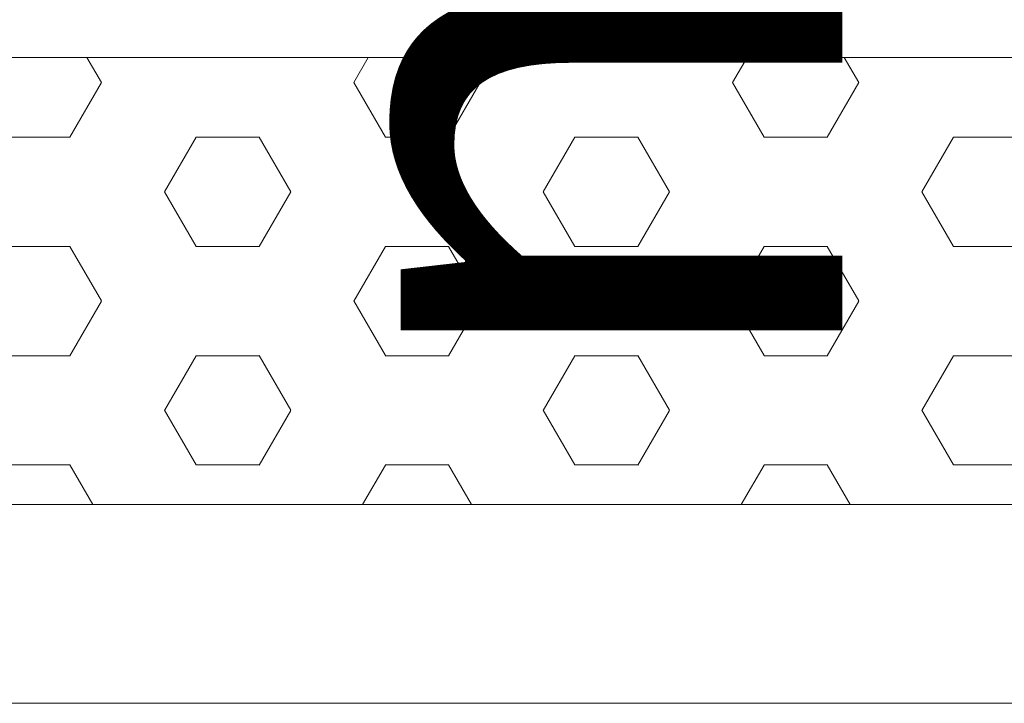
# Model space of a CAD drawing. Units: millimetres. Extents: x 434 to 3677, y 23 to 4321.
# Drawn here: x 3120 to 3219, y 3182 to 3251 of the extents above; entities that cross this region are included whole.
import ezdxf

# ---------------------------------------------------------------- set-up
doc = ezdxf.new("R2010")
doc.units = ezdxf.units.MM
doc.layers.add('F_01 sichtbar', color=7, linetype='Continuous')
doc.styles.add('Arial', font='ARIALN.TTF')
doc.dimstyles.new('MST 1-20', dxfattribs={"dimscale": 20, "dimtxt": 3, "dimasz": 2, "dimexe": 1, "dimexo": 2, "dimgap": 1, "dimtad": 3, "dimdec": 1, "dimdsep": 46, "dimtxsty": 'Arial', "dimblk": 'ARCHTICK', "dimcen": 1, "dimdle": 2, "dimclrd": 256, "dimclre": 256, "dimclrt": 3, "dimadec": 1, "dimazin": 2, "dimtfac": 1, "dimtdec": 1, "dimtofl": 0, "dimtmove": 2, "dimatfit": 3, "dimfxl": 1, "dimtolj": 1, "dimarcsym": 0})

# ---------------------------------------------------------------- blocks, each defined once
blk = doc.blocks.new('*D29')
at = {"layer": 'Defpoints', "color": 0}
for p in [(2827.058, 3446.952), (3073.308, 3446.952), (3023.308, 3246.952)]:
    blk.add_point(p, dxfattribs=at)
at = {"layer": 'F_01 sichtbar', "lineweight": -2}
for p, q in [((2867.058, 3446.952), (3093.308, 3446.952)), ((3073.308, 3286.952), (3073.308, 3406.952)), ((3063.308, 3246.952), (3093.308, 3246.952))]:
    blk.add_line(p, q, dxfattribs=at)
at = {"layer": 'F_01 sichtbar'}
for points in [[(3066.641, 3406.952), (3079.975, 3406.952), (3073.308, 3446.952)], [(3066.641, 3286.952), (3079.975, 3286.952), (3073.308, 3246.952)]]:
    blk.add_solid(points, dxfattribs=at)
at = {"layer": 'F_01 sichtbar', "lineweight": 13, "insert": (3172.978, 3459.736), "char_height": 60, "attachment_point": 5, "rotation": 90, "style": 'Arial'}
blk.add_mtext('\\A1;min. 200 mm', dxfattribs=at)

msp = doc.modelspace()

# ---------------------------------------------------------------- hatches: boundary and pattern name
at = {"layer": 'F_01 sichtbar', "lineweight": 13}
h = msp.add_hatch(dxfattribs=at)
h.set_pattern_fill('HEX', color=256, scale=2, style=0)
h.set_pattern_definition([(180, (36767.536, -11477.088), (0, 10.99852), [6.35, -12.7]), (60, (36767.536, -11477.088), (9.5249977, -5.49926), [6.35, -12.7]), (120, (36761.186, -11477.088), (9.5249977, 5.49926), [6.35, -12.7])])
h.paths.add_polyline_path([(3677.058, 3246.961), (3677.058, 3201.961), (2928.058, 3201.961), (2928.058, 3246.961)])

# ---------------------------------------------------------------- linework, layer by layer
for points in [[(3677.058, 3246.961), (2928.058, 3246.961), (2928.058, 3201.961), (3677.058, 3201.961)], [(3677.058, 3181.961), (2893.059, 3181.961)]]:
    msp.add_lwpolyline(points, dxfattribs=at)

# ---------------------------------------------------------------- dimensions: what is measured, and where the dimension line sits
dim = msp.add_linear_dim(base=(3073.308, 3446.952), p1=(3023.308, 3246.952), p2=(2827.058, 3446.952), angle=90, text='min. 200 mm', dimstyle='MST 1-20', override={"dimsah": 1, "dimclrt": 256}, dxfattribs=at)
dim.commit()
dim.dimension.update_dxf_attribs({"geometry": '*D29', "text_midpoint": (3172.978, 3459.736), "dimtype": 160})

doc.saveas('drawing.dxf')
